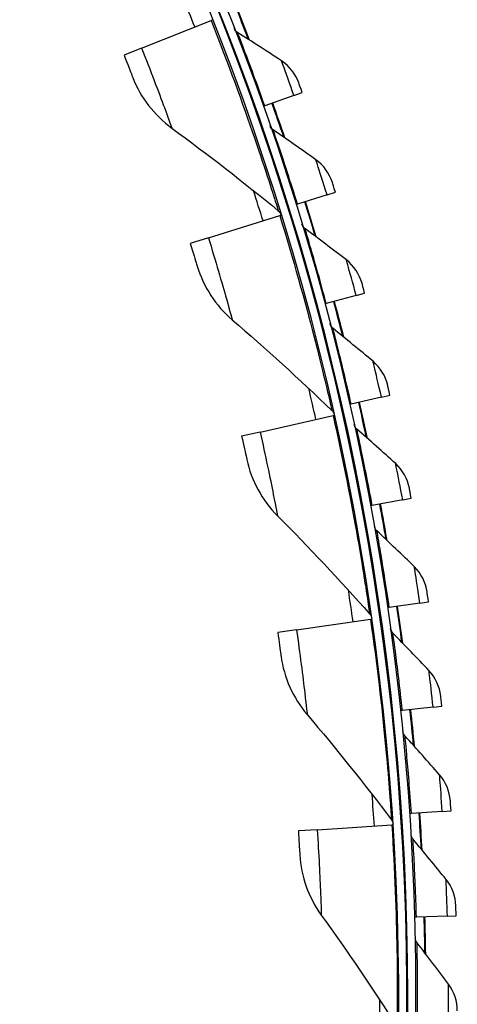
# Model space of a CAD drawing. Units: inches. Extents: x -30.1 to 67.9, y 1 to 61.1.
# Drawn here: x -6.8 to -5.4, y 13 to 16 of the extents above; entities that cross this region are included whole.
import ezdxf

# ---------------------------------------------------------------- set-up
doc = ezdxf.new("R2010")
doc.units = ezdxf.units.IN
doc.header["$LTSCALE"] = 4
doc.header["$MEASUREMENT"] = 0
doc.layers.add('Visible (ANSI)', color=7, linetype='Continuous')
doc.layers.add('Visible Narrow (ANSI)', color=7, linetype='Continuous')

msp = doc.modelspace()

# ---------------------------------------------------------------- linework, layer by layer
at = {"layer": 'Visible (ANSI)'}
for p, q in [((-6.17646, 15.98555), (-6.17266, 15.98706)), ((-6.38667, 15.90206), (-6.17646, 15.98555)), ((-6.38667, 15.90206), (-6.43985, 15.88094)), ((-5.9258, 15.75924), (-6.0141, 15.72792)), ((-5.9258, 15.75924), (-5.90079, 15.7681)), ((-6.0141, 15.72792), (-6.01879, 15.72625)), ((-5.82572, 15.45859), (-5.91517, 15.43073)), ((-5.82572, 15.45859), (-5.80039, 15.46647)), ((-5.91517, 15.43073), (-5.91993, 15.42925)), ((-6.1846, 15.32871), (-5.9685, 15.39547)), ((-5.9685, 15.39547), (-5.96458, 15.39668)), ((-6.1846, 15.32871), (-6.23927, 15.31182)), ((-5.73743, 15.15426), (-5.8279, 15.12992)), ((-5.73743, 15.15426), (-5.71181, 15.16116)), ((-5.8279, 15.12992), (-5.83271, 15.12862)), ((-5.75241, 14.82593), (-5.75726, 14.82482)), ((-5.66106, 14.84674), (-5.75241, 14.82593)), ((-5.66106, 14.84674), (-5.63519, 14.85263)), ((-6.02808, 14.74128), (-5.80741, 14.7909)), ((-5.80741, 14.7909), (-5.80341, 14.7918)), ((-6.02808, 14.74128), (-6.08391, 14.72873)), ((-5.59672, 14.53646), (-5.68882, 14.51923)), ((-5.59672, 14.53646), (-5.57065, 14.54134)), ((-5.68882, 14.51923), (-5.69371, 14.51832)), ((-5.63722, 14.21029), (-5.64215, 14.20957)), ((-5.54452, 14.22392), (-5.63722, 14.21029)), ((-5.54452, 14.22392), (-5.51828, 14.22778)), ((-5.91808, 14.1434), (-5.6942, 14.17558)), ((-5.6942, 14.17558), (-5.69014, 14.17616)), ((-5.91808, 14.1434), (-5.97472, 14.13526)), ((-5.50454, 13.90959), (-5.5977, 13.89958)), ((-5.50454, 13.90959), (-5.47817, 13.91242)), ((-5.5977, 13.89958), (-5.60265, 13.89904)), ((-5.57031, 13.58756), (-5.57528, 13.58722)), ((-5.47683, 13.59393), (-5.57031, 13.58756)), ((-5.47683, 13.59393), (-5.45037, 13.59573)), ((-5.85526, 13.53874), (-5.62955, 13.55327)), ((-5.62955, 13.55327), (-5.62546, 13.55353)), ((-5.85526, 13.53874), (-5.91237, 13.53506)), ((-5.46144, 13.27743), (-5.55509, 13.27471)), ((-5.46144, 13.27743), (-5.43493, 13.27821)), ((-5.55509, 13.27471), (-5.56007, 13.27456))]:
    msp.add_line(p, q, dxfattribs=at)
for radius, start, end in [(8.0343, 89.308822, 89.208822), (8.0093, 89.308822, 89.208822), (8.007, 94.014274, 93.914274), (7.982, 94.014274, 93.914274), (8.06249, 20.984787, 21.759974), (8.0648, 20.962797, 21.759974), (8.06249, 18.752335, 19.527523), (8.0648, 18.730345, 19.527523), (8.06249, 16.519884, 17.295071), (8.0648, 16.497894, 17.295071), (8.06249, 14.287432, 15.062619), (8.0648, 14.265442, 15.062619), (8.06249, 12.054981, 12.830168), (8.0648, 12.032991, 12.830168), (8.06249, 9.822529, 10.597716), (8.0648, 9.800539, 10.597716), (8.06249, 7.590078, 8.365265), (8.0648, 7.568088, 8.365265), (8.0648, 5.335636, 6.132813), (8.06249, 5.357626, 6.132813), (8.06249, 3.125175, 3.900362), (8.0648, 3.103185, 3.900362), (8.06249, 0.892723, 1.66791), (8.0648, 0.870733, 1.66791)]:
    msp.add_arc((-13.59097, 13.04071), radius, start, end, dxfattribs=at)
for points in [[(-6.09609, 15.94877), (-6.10063, 15.95161), (-6.10422, 15.95595), (-6.10617, 15.96094)], [(-5.96372, 15.86388), (-6.0077, 15.89274), (-6.05183, 15.92104), (-6.09609, 15.94877)], [(-5.91105, 15.79685), (-5.92085, 15.82414), (-5.93967, 15.84809), (-5.96372, 15.86388)], [(-6.41352, 15.81371), (-6.39007, 15.75303), (-6.34869, 15.69932), (-6.29528, 15.66028)], [(-6.29528, 15.66028), (-6.18666, 15.58086), (-6.0792, 15.49758), (-5.97314, 15.41045)], [(-5.9885, 15.6546), (-5.99292, 15.65762), (-5.99634, 15.6621), (-5.9981, 15.66716)], [(-5.85953, 15.56462), (-5.90236, 15.59518), (-5.94535, 15.62518), (-5.9885, 15.6546)], [(-5.80952, 15.4956), (-5.81824, 15.52325), (-5.83612, 15.54792), (-5.85953, 15.56462)], [(-5.97314, 15.41045), (-5.96941, 15.40738), (-5.9666, 15.4032), (-5.96517, 15.39858)], [(-5.89245, 15.35648), (-5.89675, 15.35967), (-5.89999, 15.36427), (-5.90155, 15.3694)], [(-5.76708, 15.26154), (-5.80869, 15.29374), (-5.85048, 15.32539), (-5.89245, 15.35648)], [(-6.21829, 15.24274), (-6.19967, 15.1804), (-6.16262, 15.12362), (-6.11244, 15.08051)], [(-5.7198, 15.19062), (-5.72744, 15.21859), (-5.74434, 15.24393), (-5.76708, 15.26154)], [(-6.11244, 15.08051), (-6.01037, 14.99283), (-5.90977, 14.90137), (-5.81087, 14.8062)], [(-5.80808, 15.05483), (-5.81226, 15.05819), (-5.81532, 15.06291), (-5.81667, 15.0681)], [(-5.68651, 14.95508), (-5.72683, 14.98888), (-5.76736, 15.02213), (-5.80808, 15.05483)], [(-5.64202, 14.88237), (-5.64857, 14.91062), (-5.66447, 14.9366), (-5.68651, 14.95508)], [(-5.81087, 14.8062), (-5.80739, 14.80285), (-5.80491, 14.79846), (-5.80385, 14.79375)], [(-5.73553, 14.75013), (-5.73958, 14.75365), (-5.74245, 14.75849), (-5.7436, 14.76372)], [(-5.61794, 14.64572), (-5.65691, 14.68107), (-5.69611, 14.71587), (-5.73553, 14.75013)], [(-6.0684, 14.65822), (-6.05473, 14.59462), (-6.02224, 14.53511), (-5.97559, 14.48819)], [(-5.57632, 14.57133), (-5.58176, 14.59982), (-5.59663, 14.6264), (-5.61794, 14.64572)], [(-5.97559, 14.48819), (-5.88071, 14.39278), (-5.78759, 14.29373), (-5.69644, 14.1911)], [(-5.6749, 14.44283), (-5.67881, 14.4465), (-5.68149, 14.45145), (-5.68244, 14.45673)], [(-5.56147, 14.33392), (-5.59904, 14.37076), (-5.63685, 14.40707), (-5.6749, 14.44283)], [(-5.52278, 14.25797), (-5.5271, 14.28664), (-5.54093, 14.31379), (-5.56147, 14.33392)], [(-5.69644, 14.1911), (-5.69323, 14.18749), (-5.69111, 14.18292), (-5.69043, 14.17814)], [(-5.62629, 14.13341), (-5.63005, 14.13723), (-5.63254, 14.14228), (-5.63328, 14.14759)], [(-5.51719, 14.02016), (-5.55329, 14.05844), (-5.58966, 14.09619), (-5.62629, 14.13341)], [(-5.96478, 14.06375), (-5.95613, 13.99927), (-5.92841, 13.9374), (-5.88558, 13.88698)], [(-5.48148, 13.94276), (-5.48469, 13.97158), (-5.49745, 13.99924), (-5.51719, 14.02016)], [(-5.88558, 13.88698), (-5.79847, 13.78443), (-5.71339, 13.67838), (-5.63057, 13.56892)], [(-5.58977, 13.82232), (-5.59338, 13.82629), (-5.59567, 13.83143), (-5.5962, 13.83677)], [(-5.48516, 13.70491), (-5.51975, 13.74457), (-5.55462, 13.7837), (-5.58977, 13.82232)], [(-5.4525, 13.62618), (-5.45458, 13.6551), (-5.46626, 13.68324), (-5.48516, 13.70491)], [(-5.63057, 13.56892), (-5.62766, 13.56507), (-5.6259, 13.56035), (-5.62559, 13.55553)], [(-5.5654, 13.51005), (-5.56885, 13.51416), (-5.57094, 13.51939), (-5.57126, 13.52474)], [(-5.46544, 13.38866), (-5.49846, 13.42963), (-5.53178, 13.47009), (-5.5654, 13.51005)], [(-5.90807, 13.46299), (-5.90449, 13.39804), (-5.88171, 13.33418), (-5.84296, 13.28056)], [(-5.43587, 13.30871), (-5.43682, 13.3377), (-5.44739, 13.36626), (-5.46544, 13.38866)], [(-5.84296, 13.28056), (-5.76415, 13.17149), (-5.68765, 13.0591), (-5.61366, 12.94349)], [(-5.55321, 13.19707), (-5.5565, 13.2013), (-5.55838, 13.20661), (-5.55849, 13.21197)], [(-5.45806, 13.07187), (-5.48945, 13.1141), (-5.52117, 13.15583), (-5.55321, 13.19707)], [(-5.43162, 12.99084), (-5.43144, 13.01983), (-5.44089, 13.04879), (-5.45806, 13.07187)]]:
    msp.add_open_spline(points, degree=3, dxfattribs=at)
for points, knots in [([(-6.43985, 15.88094), (-6.42959, 15.8551), (-6.41979, 15.82992), (-6.41574, 15.81945), (-6.41428, 15.81568), (-6.41352, 15.81371), (-6.41352, 15.81371)], [1.5707963, 1.5707963, 1.5707963, 1.5707963, 2.7258671, 2.7258671, 2.7258671, 3.1415927, 3.1415927, 3.1415927, 3.1415927]), ([(-5.90079, 15.7681), (-5.9057, 15.78193), (-5.91033, 15.79485), (-5.91097, 15.79661), (-5.91102, 15.79677), (-5.91105, 15.79685), (-5.91105, 15.79685)], [1.5707963, 1.5707963, 1.5707963, 1.5707963, 3.0133487, 3.0133487, 3.0133487, 3.1415927, 3.1415927, 3.1415927, 3.1415927]), ([(-5.80039, 15.46647), (-5.80475, 15.48048), (-5.80888, 15.49357), (-5.80944, 15.49536), (-5.80949, 15.49552), (-5.80952, 15.4956), (-5.80952, 15.4956)], [1.5707963, 1.5707963, 1.5707963, 1.5707963, 3.0133487, 3.0133487, 3.0133487, 3.1415927, 3.1415927, 3.1415927, 3.1415927]), ([(-6.23927, 15.31182), (-6.23107, 15.28526), (-6.22327, 15.25938), (-6.22005, 15.24863), (-6.21889, 15.24476), (-6.21829, 15.24274), (-6.21829, 15.24274)], [1.5707963, 1.5707963, 1.5707963, 1.5707963, 2.7258671, 2.7258671, 2.7258671, 3.1415927, 3.1415927, 3.1415927, 3.1415927]), ([(-5.71181, 15.16116), (-5.71562, 15.17533), (-5.71924, 15.18856), (-5.71973, 15.19037), (-5.71977, 15.19053), (-5.7198, 15.19062), (-5.7198, 15.19062)], [1.5707963, 1.5707963, 1.5707963, 1.5707963, 3.0133487, 3.0133487, 3.0133487, 3.1415927, 3.1415927, 3.1415927, 3.1415927]), ([(-5.63519, 14.85263), (-5.63845, 14.86694), (-5.64154, 14.8803), (-5.64197, 14.88213), (-5.642, 14.88229), (-5.64202, 14.88237), (-5.64202, 14.88237)], [1.5707963, 1.5707963, 1.5707963, 1.5707963, 3.0133487, 3.0133487, 3.0133487, 3.1415927, 3.1415927, 3.1415927, 3.1415927]), ([(-6.08391, 14.72873), (-6.07781, 14.70161), (-6.07207, 14.6752), (-6.0697, 14.66423), (-6.06884, 14.66028), (-6.0684, 14.65822), (-6.0684, 14.65822)], [1.5707963, 1.5707963, 1.5707963, 1.5707963, 2.7258671, 2.7258671, 2.7258671, 3.1415927, 3.1415927, 3.1415927, 3.1415927]), ([(-5.57065, 14.54134), (-5.57335, 14.55577), (-5.57592, 14.56924), (-5.57627, 14.57109), (-5.5763, 14.57125), (-5.57632, 14.57133), (-5.57632, 14.57133)], [1.5707963, 1.5707963, 1.5707963, 1.5707963, 3.0133487, 3.0133487, 3.0133487, 3.1415927, 3.1415927, 3.1415927, 3.1415927]), ([(-5.51828, 14.22778), (-5.52042, 14.2423), (-5.52246, 14.25587), (-5.52274, 14.25772), (-5.52276, 14.25789), (-5.52278, 14.25797), (-5.52278, 14.25797)], [1.5707963, 1.5707963, 1.5707963, 1.5707963, 3.0133487, 3.0133487, 3.0133487, 3.1415927, 3.1415927, 3.1415927, 3.1415927]), ([(-5.97472, 14.13526), (-5.97076, 14.10775), (-5.9671, 14.08097), (-5.9656, 14.06985), (-5.96506, 14.06584), (-5.96478, 14.06375), (-5.96478, 14.06375)], [1.5707963, 1.5707963, 1.5707963, 1.5707963, 2.7258671, 2.7258671, 2.7258671, 3.1415927, 3.1415927, 3.1415927, 3.1415927]), ([(-5.47817, 13.91242), (-5.47973, 13.92701), (-5.48125, 13.94064), (-5.48146, 13.94251), (-5.48147, 13.94268), (-5.48148, 13.94276), (-5.48148, 13.94276)], [1.5707963, 1.5707963, 1.5707963, 1.5707963, 3.0133487, 3.0133487, 3.0133487, 3.1415927, 3.1415927, 3.1415927, 3.1415927]), ([(-5.45037, 13.59573), (-5.45137, 13.61038), (-5.45235, 13.62406), (-5.45248, 13.62593), (-5.45249, 13.6261), (-5.4525, 13.62618), (-5.4525, 13.62618)], [1.5707963, 1.5707963, 1.5707963, 1.5707963, 3.0133487, 3.0133487, 3.0133487, 3.1415927, 3.1415927, 3.1415927, 3.1415927]), ([(-5.91237, 13.53506), (-5.91058, 13.50732), (-5.90903, 13.48034), (-5.90841, 13.46913), (-5.90818, 13.4651), (-5.90807, 13.46299), (-5.90807, 13.46299)], [1.5707963, 1.5707963, 1.5707963, 1.5707963, 2.7258671, 2.7258671, 2.7258671, 3.1415927, 3.1415927, 3.1415927, 3.1415927]), ([(-5.43493, 13.27821), (-5.43535, 13.29287), (-5.4358, 13.30658), (-5.43586, 13.30846), (-5.43587, 13.30863), (-5.43587, 13.30871), (-5.43587, 13.30871)], [1.5707963, 1.5707963, 1.5707963, 1.5707963, 3.0133487, 3.0133487, 3.0133487, 3.1415927, 3.1415927, 3.1415927, 3.1415927])]:
    msp.add_open_spline(points, degree=3, knots=knots, dxfattribs=at)
at = {"layer": 'Visible Narrow (ANSI)'}
for start, end in [(21.661595, 22.354141), (17.167106, 17.859652), (12.672616, 13.365162), (8.178127, 8.870673), (3.683638, 4.376184), (359.189148, 359.881694)]:
    msp.add_arc((-13.59097, 13.04071), 7.92483, start, end, dxfattribs=at)
for points, knots in [([(-6.17646, 15.98555), (-6.12631, 15.85926), (-6.07995, 15.73197), (-6.04531, 15.63108), (-6.0105, 15.52967), (-5.98733, 15.45577), (-5.97797, 15.42592), (-5.97476, 15.41565), (-5.97314, 15.41045), (-5.97314, 15.41045)], [1.5707963, 1.5707963, 1.5707963, 1.5707963, 2.2389127, 2.2389127, 2.2389127, 2.9105415, 2.9105415, 2.9105415, 3.1415927, 3.1415927, 3.1415927, 3.1415927]), ([(-6.0141, 15.72792), (-6.03677, 15.79184), (-6.06019, 15.85485), (-6.07584, 15.89604), (-6.08865, 15.92976), (-6.09609, 15.94877), (-6.09609, 15.94877)], [1.5707963, 1.5707963, 1.5707963, 1.5707963, 2.434495, 2.434495, 2.434495, 3.1415927, 3.1415927, 3.1415927, 3.1415927]), ([(-6.38667, 15.90206), (-6.35995, 15.83477), (-6.33454, 15.76758), (-6.31783, 15.72225), (-6.3033, 15.68285), (-6.29528, 15.66028), (-6.29528, 15.66028)], [1.5707963, 1.5707963, 1.5707963, 1.5707963, 2.4111239, 2.4111239, 2.4111239, 3.1415927, 3.1415927, 3.1415927, 3.1415927]), ([(-5.9258, 15.75924), (-5.93874, 15.79572), (-5.95175, 15.83141), (-5.95848, 15.84969), (-5.96188, 15.85893), (-5.96372, 15.86388), (-5.96372, 15.86388)], [1.5707963, 1.5707963, 1.5707963, 1.5707963, 2.6142334, 2.6142334, 2.6142334, 3.1415927, 3.1415927, 3.1415927, 3.1415927]), ([(-5.91517, 15.43073), (-5.93534, 15.49549), (-5.95629, 15.55936), (-5.97032, 15.60113), (-5.98181, 15.63532), (-5.9885, 15.6546), (-5.9885, 15.6546)], [1.5707963, 1.5707963, 1.5707963, 1.5707963, 2.434495, 2.434495, 2.434495, 3.1415927, 3.1415927, 3.1415927, 3.1415927]), ([(-5.82572, 15.45859), (-5.83723, 15.49555), (-5.84884, 15.53171), (-5.85485, 15.55024), (-5.85789, 15.55961), (-5.85953, 15.56462), (-5.85953, 15.56462)], [1.5707963, 1.5707963, 1.5707963, 1.5707963, 2.6142334, 2.6142334, 2.6142334, 3.1415927, 3.1415927, 3.1415927, 3.1415927]), ([(-5.9685, 15.39547), (-5.92839, 15.26564), (-5.89215, 15.13511), (-5.86553, 15.03182), (-5.83877, 14.92798), (-5.82146, 14.8525), (-5.81447, 14.82201), (-5.81207, 14.81152), (-5.81087, 14.8062), (-5.81087, 14.8062)], [1.5707963, 1.5707963, 1.5707963, 1.5707963, 2.2389127, 2.2389127, 2.2389127, 2.9105415, 2.9105415, 2.9105415, 3.1415927, 3.1415927, 3.1415927, 3.1415927]), ([(-5.8279, 15.12992), (-5.84553, 15.19541), (-5.86397, 15.26005), (-5.87637, 15.30233), (-5.88651, 15.33695), (-5.89245, 15.35648), (-5.89245, 15.35648)], [1.5707963, 1.5707963, 1.5707963, 1.5707963, 2.434495, 2.434495, 2.434495, 3.1415927, 3.1415927, 3.1415927, 3.1415927]), ([(-6.1846, 15.32871), (-6.16323, 15.25953), (-6.14317, 15.19056), (-6.13006, 15.14406), (-6.11867, 15.10364), (-6.11244, 15.08051), (-6.11244, 15.08051)], [1.5707963, 1.5707963, 1.5707963, 1.5707963, 2.4111239, 2.4111239, 2.4111239, 3.1415927, 3.1415927, 3.1415927, 3.1415927]), ([(-5.73743, 15.15426), (-5.74749, 15.19165), (-5.75768, 15.22824), (-5.76297, 15.24699), (-5.76564, 15.25646), (-5.76708, 15.26154), (-5.76708, 15.26154)], [1.5707963, 1.5707963, 1.5707963, 1.5707963, 2.6142334, 2.6142334, 2.6142334, 3.1415927, 3.1415927, 3.1415927, 3.1415927]), ([(-5.75241, 14.82593), (-5.76747, 14.89206), (-5.78338, 14.95737), (-5.79412, 15.0001), (-5.80291, 15.03509), (-5.80808, 15.05483), (-5.80808, 15.05483)], [1.5707963, 1.5707963, 1.5707963, 1.5707963, 2.434495, 2.434495, 2.434495, 3.1415927, 3.1415927, 3.1415927, 3.1415927]), ([(-5.66106, 14.84674), (-5.66965, 14.88448), (-5.67842, 14.92144), (-5.68297, 14.94038), (-5.68527, 14.94996), (-5.68651, 14.95508), (-5.68651, 14.95508)], [1.5707963, 1.5707963, 1.5707963, 1.5707963, 2.6142334, 2.6142334, 2.6142334, 3.1415927, 3.1415927, 3.1415927, 3.1415927]), ([(-5.80741, 14.7909), (-5.7776, 14.65833), (-5.7517, 14.52536), (-5.73326, 14.4203), (-5.71471, 14.31469), (-5.70337, 14.23808), (-5.6988, 14.20714), (-5.69722, 14.1965), (-5.69644, 14.1911), (-5.69644, 14.1911)], [1.5707963, 1.5707963, 1.5707963, 1.5707963, 2.2389127, 2.2389127, 2.2389127, 2.9105415, 2.9105415, 2.9105415, 3.1415927, 3.1415927, 3.1415927, 3.1415927]), ([(-6.02808, 14.74128), (-6.0122, 14.67064), (-5.99761, 14.60031), (-5.98818, 14.55293), (-5.97999, 14.51174), (-5.97559, 14.48819), (-5.97559, 14.48819)], [1.5707963, 1.5707963, 1.5707963, 1.5707963, 2.4111239, 2.4111239, 2.4111239, 3.1415927, 3.1415927, 3.1415927, 3.1415927]), ([(-5.68882, 14.51923), (-5.70129, 14.5859), (-5.71465, 14.65178), (-5.72371, 14.6949), (-5.73114, 14.7302), (-5.73553, 14.75013), (-5.73553, 14.75013)], [1.5707963, 1.5707963, 1.5707963, 1.5707963, 2.434495, 2.434495, 2.434495, 3.1415927, 3.1415927, 3.1415927, 3.1415927]), ([(-5.59672, 14.53646), (-5.60384, 14.57451), (-5.61116, 14.61179), (-5.61497, 14.63089), (-5.61689, 14.64055), (-5.61794, 14.64572), (-5.61794, 14.64572)], [1.5707963, 1.5707963, 1.5707963, 1.5707963, 2.6142334, 2.6142334, 2.6142334, 3.1415927, 3.1415927, 3.1415927, 3.1415927]), ([(-5.63722, 14.21029), (-5.64709, 14.27739), (-5.65787, 14.34375), (-5.66525, 14.38718), (-5.67129, 14.42275), (-5.6749, 14.44283), (-5.6749, 14.44283)], [1.5707963, 1.5707963, 1.5707963, 1.5707963, 2.434495, 2.434495, 2.434495, 3.1415927, 3.1415927, 3.1415927, 3.1415927]), ([(-5.54452, 14.22392), (-5.55016, 14.26222), (-5.55602, 14.29975), (-5.55908, 14.31899), (-5.56063, 14.32872), (-5.56147, 14.33392), (-5.56147, 14.33392)], [1.5707963, 1.5707963, 1.5707963, 1.5707963, 2.6142334, 2.6142334, 2.6142334, 3.1415927, 3.1415927, 3.1415927, 3.1415927]), ([(-5.6942, 14.17558), (-5.67487, 14.04108), (-5.65947, 13.90648), (-5.64931, 13.80031), (-5.6391, 13.69357), (-5.6338, 13.61631), (-5.63166, 13.5851), (-5.63093, 13.57436), (-5.63057, 13.56892), (-5.63057, 13.56892)], [1.5707963, 1.5707963, 1.5707963, 1.5707963, 2.2389127, 2.2389127, 2.2389127, 2.9105415, 2.9105415, 2.9105415, 3.1415927, 3.1415927, 3.1415927, 3.1415927]), ([(-5.91808, 14.1434), (-5.90778, 14.07173), (-5.89874, 14.00048), (-5.89306, 13.9525), (-5.88812, 13.9108), (-5.88558, 13.88698), (-5.88558, 13.88698)], [1.5707963, 1.5707963, 1.5707963, 1.5707963, 2.4111239, 2.4111239, 2.4111239, 3.1415927, 3.1415927, 3.1415927, 3.1415927]), ([(-5.5977, 13.89958), (-5.60494, 13.96701), (-5.61313, 14.03373), (-5.61881, 14.07743), (-5.62347, 14.1132), (-5.62629, 14.13341), (-5.62629, 14.13341)], [1.5707963, 1.5707963, 1.5707963, 1.5707963, 2.434495, 2.434495, 2.434495, 3.1415927, 3.1415927, 3.1415927, 3.1415927]), ([(-5.50454, 13.90959), (-5.50868, 13.94808), (-5.51307, 13.98581), (-5.51538, 14.00515), (-5.51655, 14.01493), (-5.51719, 14.02016), (-5.51719, 14.02016)], [1.5707963, 1.5707963, 1.5707963, 1.5707963, 2.6142334, 2.6142334, 2.6142334, 3.1415927, 3.1415927, 3.1415927, 3.1415927]), ([(-5.57031, 13.58756), (-5.57492, 13.65522), (-5.58051, 13.72221), (-5.58448, 13.76609), (-5.58774, 13.80202), (-5.58977, 13.82232), (-5.58977, 13.82232)], [1.5707963, 1.5707963, 1.5707963, 1.5707963, 2.434495, 2.434495, 2.434495, 3.1415927, 3.1415927, 3.1415927, 3.1415927]), ([(-5.47683, 13.59393), (-5.47947, 13.63255), (-5.48239, 13.67042), (-5.48394, 13.68984), (-5.48473, 13.69966), (-5.48516, 13.70491), (-5.48516, 13.70491)], [1.5707963, 1.5707963, 1.5707963, 1.5707963, 2.6142334, 2.6142334, 2.6142334, 3.1415927, 3.1415927, 3.1415927, 3.1415927]), ([(-5.62955, 13.55327), (-5.62082, 13.41767), (-5.61601, 13.28228), (-5.61421, 13.17564), (-5.61239, 13.06843), (-5.61316, 12.99099), (-5.61348, 12.95971), (-5.61359, 12.94895), (-5.61366, 12.94349), (-5.61366, 12.94349)], [1.5707963, 1.5707963, 1.5707963, 1.5707963, 2.2389127, 2.2389127, 2.2389127, 2.9105415, 2.9105415, 2.9105415, 3.1415927, 3.1415927, 3.1415927, 3.1415927]), ([(-5.85526, 13.53874), (-5.85061, 13.46648), (-5.84718, 13.39474), (-5.84528, 13.34646), (-5.84362, 13.3045), (-5.84296, 13.28056), (-5.84296, 13.28056)], [1.5707963, 1.5707963, 1.5707963, 1.5707963, 2.4111239, 2.4111239, 2.4111239, 3.1415927, 3.1415927, 3.1415927, 3.1415927]), ([(-5.55509, 13.27471), (-5.55707, 13.3425), (-5.56004, 13.40966), (-5.5623, 13.45366), (-5.56415, 13.48968), (-5.5654, 13.51005), (-5.5654, 13.51005)], [1.5707963, 1.5707963, 1.5707963, 1.5707963, 2.434495, 2.434495, 2.434495, 3.1415927, 3.1415927, 3.1415927, 3.1415927]), ([(-5.46144, 13.27743), (-5.46257, 13.31613), (-5.46401, 13.35409), (-5.46481, 13.37355), (-5.46521, 13.38339), (-5.46544, 13.38866), (-5.46544, 13.38866)], [1.5707963, 1.5707963, 1.5707963, 1.5707963, 2.6142334, 2.6142334, 2.6142334, 3.1415927, 3.1415927, 3.1415927, 3.1415927]), ([(-5.55208, 12.9615), (-5.55141, 13.02932), (-5.55176, 13.09654), (-5.55231, 13.1406), (-5.55276, 13.17667), (-5.55321, 13.19707), (-5.55321, 13.19707)], [1.5707963, 1.5707963, 1.5707963, 1.5707963, 2.434495, 2.434495, 2.434495, 3.1415927, 3.1415927, 3.1415927, 3.1415927]), ([(-5.45839, 12.96058), (-5.45801, 12.99929), (-5.45797, 13.03727), (-5.45801, 13.05675), (-5.45803, 13.0666), (-5.45806, 13.07187), (-5.45806, 13.07187)], [1.5707963, 1.5707963, 1.5707963, 1.5707963, 2.6142334, 2.6142334, 2.6142334, 3.1415927, 3.1415927, 3.1415927, 3.1415927])]:
    msp.add_open_spline(points, degree=3, knots=knots, dxfattribs=at)

doc.saveas('drawing.dxf')
